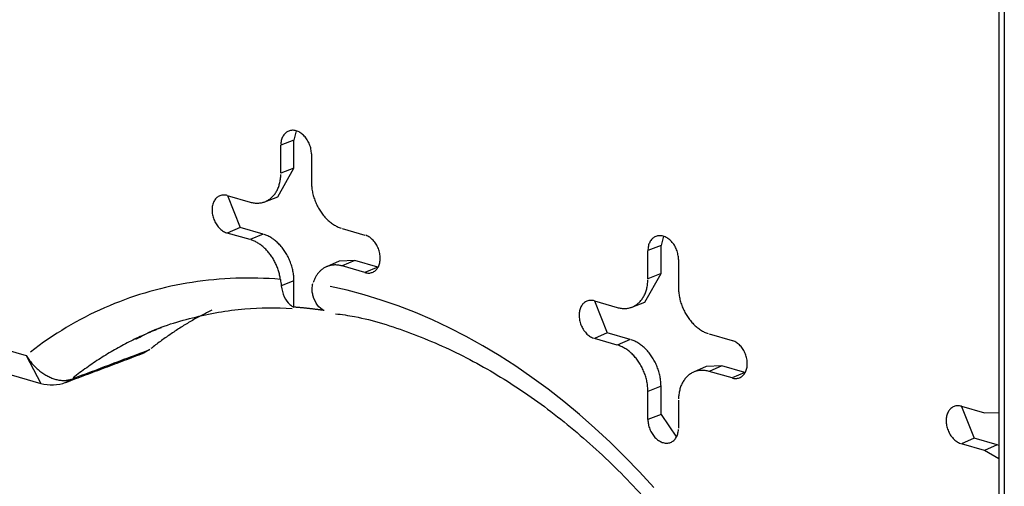
# Model space of a CAD drawing. Units: inches. Extents: x -2.2 to 31.7, y 0.3 to 22.2.
# Drawn here: x 26 to 26.3, y 14.6 to 14.7 of the extents above; entities that cross this region are included whole.
import ezdxf

# ---------------------------------------------------------------- set-up
doc = ezdxf.new("R2010")
doc.units = ezdxf.units.IN
doc.header["$LTSCALE"] = 0.5
doc.header["$MEASUREMENT"] = 0
doc.layers.add('60', color=7, linetype='Continuous')

msp = doc.modelspace()

# ---------------------------------------------------------------- linework, layer by layer
at = {"layer": '60', "color": 52, "linetype": 'Continuous'}
for p, q in [((26.28498, 14.81163), (26.28498, 13.77632)), ((26.28639, 14.8106), (26.28639, 13.77529)), ((25.78289, 14.68239), (26.04143, 14.60819)), ((25.78934, 14.6746), (26.0451, 14.6012)), ((26.10907, 14.6644), (26.10849, 14.66211)), ((26.10849, 14.66211), (26.10521, 14.66081)), ((26.10849, 14.65506), (26.10849, 14.66211)), ((26.10521, 14.65377), (26.10521, 14.66081)), ((26.11287, 14.65862), (26.11287, 14.65157)), ((26.10445, 14.64789), (26.10849, 14.65506)), ((26.10849, 14.65506), (26.10521, 14.65377)), ((26.0918, 14.64822), (26.09755, 14.64657)), ((26.09184, 14.64821), (26.09502, 14.64021)), ((26.1012, 14.64666), (26.10445, 14.64789)), ((26.09502, 14.64021), (26.0918, 14.63882)), ((26.10076, 14.63856), (26.09502, 14.64021)), ((26.12053, 14.63997), (26.12628, 14.63832)), ((26.09755, 14.63717), (26.0918, 14.63882)), ((26.10076, 14.63856), (26.09755, 14.63717)), ((26.201, 14.63802), (26.20042, 14.63572)), ((26.20042, 14.63572), (26.19713, 14.63443)), ((26.20042, 14.62868), (26.20042, 14.63572)), ((26.19713, 14.62739), (26.19713, 14.63443)), ((26.20479, 14.63223), (26.20479, 14.62519)), ((26.11982, 14.63178), (26.11664, 14.63039)), ((26.12374, 14.63197), (26.11982, 14.63178)), ((26.12374, 14.63197), (26.12053, 14.63058)), ((26.12628, 14.62893), (26.12053, 14.63058)), ((26.12949, 14.63032), (26.12374, 14.63197)), ((26.12949, 14.63032), (26.12628, 14.62893)), ((26.12949, 14.63032), (26.12958, 14.6303)), ((26.19637, 14.6215), (26.20042, 14.62868)), ((26.20042, 14.62868), (26.19713, 14.62739)), ((26.10849, 14.62687), (26.10531, 14.62561)), ((26.10849, 14.62027), (26.10849, 14.62687)), ((26.18373, 14.62184), (26.18947, 14.62019)), ((26.18376, 14.62183), (26.18694, 14.61383)), ((26.19313, 14.62028), (26.19637, 14.6215)), ((26.18694, 14.61383), (26.18373, 14.61244)), ((26.19269, 14.61218), (26.18694, 14.61383)), ((26.21246, 14.61359), (26.2182, 14.61194)), ((26.18947, 14.61079), (26.18373, 14.61244)), ((26.19269, 14.61218), (26.18947, 14.61079)), ((26.04143, 14.60819), (26.0451, 14.6012)), ((26.07238, 14.60965), (26.07094, 14.60883)), ((26.21174, 14.6054), (26.20856, 14.60401)), ((26.21567, 14.60559), (26.21174, 14.6054)), ((26.21567, 14.60559), (26.21246, 14.60419)), ((26.22141, 14.60394), (26.21567, 14.60559)), ((26.2182, 14.60255), (26.21246, 14.60419)), ((26.22141, 14.60394), (26.2182, 14.60255)), ((26.22141, 14.60394), (26.2215, 14.60391)), ((26.05139, 14.60146), (26.05283, 14.60228)), ((26.20042, 14.60049), (26.19713, 14.59919)), ((26.20042, 14.59344), (26.20042, 14.60049)), ((26.19713, 14.59215), (26.19713, 14.59919)), ((26.20479, 14.597), (26.20479, 14.58995)), ((26.27565, 14.59545), (26.2814, 14.59381)), ((26.27569, 14.59544), (26.27887, 14.58745)), ((26.20042, 14.59344), (26.19713, 14.59215)), ((26.20042, 14.59344), (26.20427, 14.58772)), ((26.2814, 14.59381), (26.28505, 14.59389)), ((26.27887, 14.58745), (26.27565, 14.58606)), ((26.2814, 14.58441), (26.27565, 14.58606)), ((26.28461, 14.5858), (26.27887, 14.58745)), ((26.28461, 14.5858), (26.2814, 14.58441)), ((26.28498, 14.58568), (26.28461, 14.5858)), ((26.28498, 14.58229), (26.2814, 14.58441))]:
    msp.add_line(p, q, dxfattribs=at)
for points in [[(26.11287, 14.65862, 0), (26.11286, 14.65891, 0), (26.11284, 14.65921, 0), (26.1128, 14.65952, 0), (26.11275, 14.65982, 0), (26.11268, 14.66012, 0), (26.1126, 14.66042, 0), (26.1125, 14.66072, 0), (26.1124, 14.66102, 0), (26.11227, 14.6613, 0), (26.11214, 14.66159, 0), (26.11199, 14.66186, 0), (26.11183, 14.66213, 0), (26.11166, 14.66239, 0), (26.11148, 14.66264, 0), (26.11129, 14.66287, 0), (26.11109, 14.66309, 0), (26.11088, 14.6633, 0), (26.11067, 14.6635, 0), (26.11045, 14.66368, 0), (26.11022, 14.66384, 0), (26.10999, 14.66399, 0), (26.10976, 14.66412, 0), (26.10952, 14.66424, 0), (26.10928, 14.66434, 0), (26.10904, 14.66441, 0), (26.1088, 14.66447, 0), (26.10856, 14.66451, 0), (26.10832, 14.66454, 0), (26.10809, 14.66454, 0), (26.10786, 14.66452, 0), (26.10763, 14.66449, 0), (26.10741, 14.66443, 0), (26.10719, 14.66436, 0), (26.10699, 14.66427, 0), (26.10679, 14.66416, 0), (26.1066, 14.66404, 0), (26.10642, 14.66389, 0), (26.10625, 14.66373, 0), (26.10609, 14.66356, 0), (26.10594, 14.66337, 0), (26.10581, 14.66316, 0), (26.10568, 14.66294, 0), (26.10557, 14.66271, 0), (26.10548, 14.66247, 0), (26.1054, 14.66221, 0), (26.10533, 14.66195, 0), (26.10528, 14.66168, 0), (26.10524, 14.66139, 0), (26.10522, 14.66111, 0)], [(26.09755, 14.64657, 0), (26.09779, 14.6465, 0), (26.09803, 14.64645, 0), (26.09827, 14.6464, 0), (26.09851, 14.64637, 0), (26.09875, 14.64634, 0), (26.09898, 14.64632, 0), (26.09922, 14.64632, 0), (26.09945, 14.64632, 0), (26.09969, 14.64633, 0), (26.09992, 14.64635, 0), (26.10014, 14.64638, 0), (26.10037, 14.64642, 0), (26.10059, 14.64647, 0), (26.10081, 14.64653, 0), (26.10103, 14.64659, 0), (26.10124, 14.64667, 0), (26.10145, 14.64676, 0), (26.10165, 14.64685, 0), (26.10185, 14.64696, 0), (26.10205, 14.64707, 0), (26.10224, 14.64719, 0), (26.10243, 14.64732, 0), (26.10261, 14.64746, 0), (26.10279, 14.64761, 0), (26.10297, 14.64777, 0), (26.10313, 14.64793, 0), (26.10329, 14.6481, 0), (26.10345, 14.64828, 0), (26.1036, 14.64847, 0), (26.10375, 14.64866, 0), (26.10388, 14.64887, 0), (26.10402, 14.64907, 0), (26.10414, 14.64929, 0), (26.10426, 14.64951, 0), (26.10437, 14.64974, 0), (26.10448, 14.64998, 0), (26.10458, 14.65022, 0), (26.10467, 14.65046, 0), (26.10476, 14.65071, 0), (26.10483, 14.65097, 0), (26.1049, 14.65123, 0), (26.10497, 14.6515, 0), (26.10502, 14.65177, 0), (26.10507, 14.65205, 0), (26.10511, 14.65232, 0), (26.10515, 14.65261, 0), (26.10517, 14.65289, 0), (26.10519, 14.65318, 0), (26.10521, 14.65347, 0)], [(26.11287, 14.65157, 0), (26.11287, 14.65127, 0), (26.11288, 14.65097, 0), (26.1129, 14.65067, 0), (26.11293, 14.65037, 0), (26.11296, 14.65007, 0), (26.11301, 14.64977, 0), (26.11305, 14.64947, 0), (26.11311, 14.64916, 0), (26.11317, 14.64886, 0), (26.11324, 14.64856, 0), (26.11332, 14.64826, 0), (26.11341, 14.64795, 0), (26.1135, 14.64766, 0), (26.1136, 14.64736, 0), (26.1137, 14.64706, 0), (26.11382, 14.64677, 0), (26.11394, 14.64648, 0), (26.11406, 14.64619, 0), (26.11419, 14.64591, 0), (26.11433, 14.64563, 0), (26.11448, 14.64535, 0), (26.11463, 14.64507, 0), (26.11478, 14.6448, 0), (26.11495, 14.64454, 0), (26.11511, 14.64428, 0), (26.11529, 14.64403, 0), (26.11546, 14.64378, 0), (26.11565, 14.64353, 0), (26.11583, 14.64329, 0), (26.11603, 14.64306, 0), (26.11622, 14.64283, 0), (26.11643, 14.64261, 0), (26.11663, 14.6424, 0), (26.11684, 14.64219, 0), (26.11705, 14.642, 0), (26.11727, 14.6418, 0), (26.11749, 14.64162, 0), (26.11771, 14.64144, 0), (26.11793, 14.64127, 0), (26.11816, 14.64111, 0), (26.11839, 14.64096, 0), (26.11862, 14.64082, 0), (26.11886, 14.64068, 0), (26.11909, 14.64055, 0), (26.11933, 14.64043, 0), (26.11957, 14.64032, 0), (26.11981, 14.64022, 0), (26.12005, 14.64013, 0), (26.12029, 14.64005, 0)], [(26.0918, 14.64822, 0), (26.09156, 14.64828, 0), (26.09132, 14.64832, 0), (26.09109, 14.64834, 0), (26.09085, 14.64834, 0), (26.09062, 14.64833, 0), (26.09039, 14.64829, 0), (26.09017, 14.64824, 0), (26.08996, 14.64817, 0), (26.08975, 14.64808, 0), (26.08955, 14.64797, 0), (26.08936, 14.64784, 0), (26.08918, 14.6477, 0), (26.08901, 14.64754, 0), (26.08885, 14.64736, 0), (26.0887, 14.64717, 0), (26.08857, 14.64696, 0), (26.08845, 14.64675, 0), (26.08834, 14.64651, 0), (26.08824, 14.64627, 0), (26.08816, 14.64602, 0), (26.08809, 14.64575, 0), (26.08804, 14.64548, 0), (26.088, 14.6452, 0), (26.08798, 14.64491, 0), (26.08797, 14.64462, 0), (26.08798, 14.64432, 0), (26.088, 14.64402, 0), (26.08804, 14.64372, 0), (26.08809, 14.64342, 0), (26.08816, 14.64311, 0), (26.08824, 14.64281, 0), (26.08834, 14.64251, 0), (26.08845, 14.64222, 0), (26.08857, 14.64193, 0), (26.0887, 14.64165, 0), (26.08885, 14.64137, 0), (26.08901, 14.6411, 0), (26.08918, 14.64085, 0), (26.08936, 14.6406, 0), (26.08955, 14.64036, 0), (26.08975, 14.64014, 0), (26.08996, 14.63993, 0), (26.09017, 14.63974, 0), (26.09039, 14.63956, 0), (26.09062, 14.63939, 0), (26.09085, 14.63924, 0), (26.09109, 14.63911, 0), (26.09132, 14.639, 0), (26.09156, 14.6389, 0)], [(26.10849, 14.62687, 0), (26.10849, 14.62717, 0), (26.10847, 14.62747, 0), (26.10846, 14.62777, 0), (26.10843, 14.62807, 0), (26.10839, 14.62838, 0), (26.10835, 14.62868, 0), (26.1083, 14.62899, 0), (26.10825, 14.62929, 0), (26.10818, 14.6296, 0), (26.10811, 14.6299, 0), (26.10803, 14.63021, 0), (26.10795, 14.63051, 0), (26.10785, 14.63081, 0), (26.10775, 14.63111, 0), (26.10765, 14.63141, 0), (26.10753, 14.63171, 0), (26.10741, 14.632, 0), (26.10729, 14.63229, 0), (26.10715, 14.63258, 0), (26.10701, 14.63286, 0), (26.10687, 14.63314, 0), (26.10672, 14.63342, 0), (26.10656, 14.63369, 0), (26.1064, 14.63396, 0), (26.10623, 14.63422, 0), (26.10605, 14.63448, 0), (26.10587, 14.63473, 0), (26.10569, 14.63497, 0), (26.1055, 14.63522, 0), (26.1053, 14.63545, 0), (26.10511, 14.63568, 0), (26.1049, 14.6359, 0), (26.1047, 14.63611, 0), (26.10449, 14.63632, 0), (26.10427, 14.63652, 0), (26.10405, 14.63672, 0), (26.10383, 14.6369, 0), (26.10361, 14.63708, 0), (26.10338, 14.63725, 0), (26.10315, 14.63741, 0), (26.10292, 14.63757, 0), (26.10268, 14.63771, 0), (26.10245, 14.63785, 0), (26.10221, 14.63798, 0), (26.10197, 14.6381, 0), (26.10173, 14.63821, 0), (26.10149, 14.63831, 0), (26.10125, 14.63841, 0), (26.10101, 14.63849, 0)], [(26.12628, 14.62893, 0), (26.12652, 14.62887, 0), (26.12676, 14.62883, 0), (26.12699, 14.6288, 0), (26.12723, 14.6288, 0), (26.12746, 14.62882, 0), (26.12769, 14.62885, 0), (26.12791, 14.62891, 0), (26.12812, 14.62898, 0), (26.12833, 14.62907, 0), (26.12853, 14.62918, 0), (26.12872, 14.6293, 0), (26.1289, 14.62945, 0), (26.12907, 14.62961, 0), (26.12923, 14.62978, 0), (26.12937, 14.62997, 0), (26.12951, 14.63018, 0), (26.12963, 14.6304, 0), (26.12974, 14.63063, 0), (26.12984, 14.63087, 0), (26.12992, 14.63113, 0), (26.12999, 14.63139, 0), (26.13004, 14.63167, 0), (26.13008, 14.63195, 0), (26.1301, 14.63223, 0), (26.13011, 14.63253, 0), (26.1301, 14.63282, 0), (26.13008, 14.63312, 0), (26.13004, 14.63343, 0), (26.12999, 14.63373, 0), (26.12992, 14.63403, 0), (26.12984, 14.63433, 0), (26.12974, 14.63463, 0), (26.12963, 14.63493, 0), (26.12951, 14.63522, 0), (26.12937, 14.6355, 0), (26.12923, 14.63577, 0), (26.12907, 14.63604, 0), (26.1289, 14.6363, 0), (26.12872, 14.63655, 0), (26.12853, 14.63678, 0), (26.12833, 14.637, 0), (26.12812, 14.63721, 0), (26.12791, 14.63741, 0), (26.12769, 14.63759, 0), (26.12746, 14.63775, 0), (26.12723, 14.6379, 0), (26.12699, 14.63804, 0), (26.12676, 14.63815, 0), (26.12652, 14.63825, 0)], [(26.20479, 14.63223, 0), (26.20479, 14.63253, 0), (26.20476, 14.63283, 0), (26.20473, 14.63313, 0), (26.20467, 14.63344, 0), (26.20461, 14.63374, 0), (26.20453, 14.63404, 0), (26.20443, 14.63434, 0), (26.20432, 14.63463, 0), (26.2042, 14.63492, 0), (26.20406, 14.63521, 0), (26.20392, 14.63548, 0), (26.20376, 14.63575, 0), (26.20359, 14.63601, 0), (26.20341, 14.63625, 0), (26.20322, 14.63649, 0), (26.20302, 14.63671, 0), (26.20281, 14.63692, 0), (26.2026, 14.63712, 0), (26.20237, 14.6373, 0), (26.20215, 14.63746, 0), (26.20192, 14.63761, 0), (26.20168, 14.63774, 0), (26.20144, 14.63786, 0), (26.2012, 14.63795, 0), (26.20096, 14.63803, 0), (26.20072, 14.63809, 0), (26.20048, 14.63813, 0), (26.20025, 14.63816, 0), (26.20001, 14.63816, 0), (26.19978, 14.63814, 0), (26.19955, 14.63811, 0), (26.19933, 14.63805, 0), (26.19912, 14.63798, 0), (26.19891, 14.63789, 0), (26.19871, 14.63778, 0), (26.19852, 14.63765, 0), (26.19834, 14.63751, 0), (26.19817, 14.63735, 0), (26.19801, 14.63718, 0), (26.19787, 14.63698, 0), (26.19773, 14.63678, 0), (26.19761, 14.63656, 0), (26.1975, 14.63633, 0), (26.1974, 14.63609, 0), (26.19732, 14.63583, 0), (26.19725, 14.63557, 0), (26.1972, 14.63529, 0), (26.19716, 14.63501, 0), (26.19714, 14.63473, 0)], [(26.10509, 14.62723, 0), (26.10505, 14.6275, 0), (26.10501, 14.62777, 0), (26.10496, 14.62804, 0), (26.1049, 14.6283, 0), (26.10484, 14.62857, 0), (26.10477, 14.62884, 0), (26.10469, 14.62911, 0), (26.10461, 14.62938, 0), (26.10453, 14.62964, 0), (26.10444, 14.62991, 0), (26.10434, 14.63017, 0), (26.10424, 14.63043, 0), (26.10413, 14.63069, 0), (26.10402, 14.63094, 0), (26.1039, 14.6312, 0), (26.10378, 14.63145, 0), (26.10366, 14.6317, 0), (26.10352, 14.63194, 0), (26.10339, 14.63218, 0), (26.10325, 14.63242, 0), (26.1031, 14.63266, 0), (26.10295, 14.63289, 0), (26.1028, 14.63311, 0), (26.10264, 14.63334, 0), (26.10248, 14.63355, 0), (26.10231, 14.63377, 0), (26.10214, 14.63398, 0), (26.10197, 14.63418, 0), (26.10179, 14.63438, 0), (26.10161, 14.63457, 0), (26.10143, 14.63476, 0), (26.10124, 14.63495, 0), (26.10105, 14.63512, 0), (26.10086, 14.6353, 0), (26.10067, 14.63546, 0), (26.10047, 14.63562, 0), (26.10027, 14.63578, 0), (26.10007, 14.63592, 0), (26.09987, 14.63607, 0), (26.09966, 14.6362, 0), (26.09946, 14.63633, 0), (26.09925, 14.63645, 0), (26.09904, 14.63656, 0), (26.09883, 14.63667, 0), (26.09862, 14.63677, 0), (26.0984, 14.63687, 0), (26.09819, 14.63695, 0), (26.09798, 14.63703, 0), (26.09776, 14.63711, 0)], [(26.12053, 14.63058, 0), (26.12034, 14.63063, 0), (26.12015, 14.63067, 0), (26.11996, 14.63071, 0), (26.11977, 14.63075, 0), (26.11958, 14.63078, 0), (26.11939, 14.6308, 0), (26.1192, 14.63082, 0), (26.11901, 14.63083, 0), (26.11882, 14.63083, 0), (26.11864, 14.63083, 0), (26.11845, 14.63082, 0), (26.11827, 14.63081, 0), (26.11808, 14.63079, 0), (26.1179, 14.63076, 0), (26.11773, 14.63073, 0), (26.11755, 14.63069, 0), (26.11737, 14.63065, 0), (26.1172, 14.6306, 0), (26.11703, 14.63054, 0), (26.11686, 14.63048, 0), (26.11669, 14.63041, 0), (26.11653, 14.63034, 0), (26.11637, 14.63026, 0), (26.11621, 14.63018, 0), (26.11605, 14.63009, 0), (26.1159, 14.62999, 0), (26.11574, 14.62989, 0), (26.1156, 14.62978, 0), (26.11545, 14.62967, 0), (26.11531, 14.62956, 0), (26.11517, 14.62943, 0), (26.11504, 14.62931, 0), (26.1149, 14.62917, 0), (26.11478, 14.62904, 0), (26.11465, 14.62889, 0), (26.11453, 14.62875, 0), (26.11441, 14.62859, 0), (26.1143, 14.62844, 0), (26.11419, 14.62828, 0), (26.11409, 14.62811, 0), (26.11398, 14.62794, 0), (26.11389, 14.62777, 0), (26.11379, 14.62759, 0), (26.1137, 14.62741, 0), (26.11362, 14.62722, 0), (26.11354, 14.62703, 0), (26.11346, 14.62684, 0), (26.11339, 14.62664, 0), (26.11332, 14.62644, 0)], [(26.10509, 14.62723, 0), (26.10369, 14.62733, 0), (26.10228, 14.62741, 0), (26.10088, 14.62748, 0), (26.09948, 14.62752, 0), (26.09808, 14.62755, 0), (26.09669, 14.62755, 0), (26.0953, 14.62753, 0), (26.09392, 14.6275, 0), (26.09253, 14.62744, 0), (26.09116, 14.62736, 0), (26.08979, 14.62727, 0), (26.08842, 14.62715, 0), (26.08705, 14.62701, 0), (26.0857, 14.62686, 0), (26.08434, 14.62668, 0), (26.083, 14.62648, 0), (26.08165, 14.62626, 0), (26.08032, 14.62603, 0), (26.07898, 14.62577, 0), (26.07766, 14.62549, 0), (26.07634, 14.6252, 0), (26.07503, 14.62488, 0), (26.07372, 14.62454, 0), (26.07242, 14.62419, 0), (26.07113, 14.62381, 0), (26.06984, 14.62342, 0), (26.06856, 14.623, 0), (26.06729, 14.62257, 0), (26.06602, 14.62211, 0), (26.06477, 14.62164, 0), (26.06352, 14.62115, 0), (26.06228, 14.62063, 0), (26.06104, 14.6201, 0), (26.05982, 14.61955, 0), (26.0586, 14.61898, 0), (26.05739, 14.61839, 0), (26.05619, 14.61779, 0), (26.055, 14.61716, 0), (26.05381, 14.61651, 0), (26.05264, 14.61585, 0), (26.05148, 14.61517, 0), (26.05032, 14.61446, 0), (26.04918, 14.61374, 0), (26.04804, 14.61301, 0), (26.04691, 14.61225, 0), (26.0458, 14.61147, 0), (26.04469, 14.61068, 0), (26.04359, 14.60987, 0), (26.04251, 14.60904, 0)], [(26.19859, 14.57509, 0), (26.19502, 14.57901, 0), (26.19137, 14.5828, 0), (26.18765, 14.58646, 0), (26.18386, 14.58999, 0), (26.18001, 14.59338, 0), (26.17609, 14.59663, 0), (26.17212, 14.59973, 0), (26.1681, 14.60269, 0), (26.16403, 14.60549, 0), (26.15992, 14.60813, 0), (26.15577, 14.61062, 0), (26.15159, 14.61294, 0), (26.14738, 14.6151, 0), (26.14315, 14.6171, 0), (26.1389, 14.61892, 0), (26.13463, 14.62058, 0), (26.13036, 14.62206, 0), (26.12608, 14.62337, 0), (26.1218, 14.6245, 0), (26.11753, 14.62546, 0)], [(26.18947, 14.62019, 0), (26.18971, 14.62012, 0), (26.18995, 14.62007, 0), (26.19019, 14.62002, 0), (26.19043, 14.61999, 0), (26.19067, 14.61996, 0), (26.19091, 14.61994, 0), (26.19114, 14.61993, 0), (26.19138, 14.61994, 0), (26.19161, 14.61995, 0), (26.19184, 14.61997, 0), (26.19207, 14.62, 0), (26.19229, 14.62004, 0), (26.19252, 14.62009, 0), (26.19274, 14.62015, 0), (26.19295, 14.62021, 0), (26.19316, 14.62029, 0), (26.19337, 14.62038, 0), (26.19358, 14.62047, 0), (26.19378, 14.62058, 0), (26.19398, 14.62069, 0), (26.19417, 14.62081, 0), (26.19436, 14.62094, 0), (26.19454, 14.62108, 0), (26.19472, 14.62123, 0), (26.19489, 14.62138, 0), (26.19506, 14.62155, 0), (26.19522, 14.62172, 0), (26.19538, 14.6219, 0), (26.19553, 14.62209, 0), (26.19567, 14.62228, 0), (26.19581, 14.62248, 0), (26.19594, 14.62269, 0), (26.19607, 14.62291, 0), (26.19619, 14.62313, 0), (26.1963, 14.62336, 0), (26.19641, 14.62359, 0), (26.1965, 14.62383, 0), (26.1966, 14.62408, 0), (26.19668, 14.62433, 0), (26.19676, 14.62459, 0), (26.19683, 14.62485, 0), (26.19689, 14.62512, 0), (26.19695, 14.62539, 0), (26.197, 14.62566, 0), (26.19704, 14.62594, 0), (26.19707, 14.62623, 0), (26.1971, 14.62651, 0), (26.19712, 14.6268, 0), (26.19713, 14.62709, 0)], [(26.20479, 14.62519, 0), (26.2048, 14.62489, 0), (26.20481, 14.62459, 0), (26.20483, 14.62429, 0), (26.20486, 14.62399, 0), (26.20489, 14.62369, 0), (26.20493, 14.62339, 0), (26.20498, 14.62308, 0), (26.20504, 14.62278, 0), (26.2051, 14.62248, 0), (26.20517, 14.62218, 0), (26.20525, 14.62187, 0), (26.20533, 14.62157, 0), (26.20542, 14.62127, 0), (26.20552, 14.62098, 0), (26.20563, 14.62068, 0), (26.20574, 14.62039, 0), (26.20586, 14.6201, 0), (26.20599, 14.61981, 0), (26.20612, 14.61953, 0), (26.20626, 14.61924, 0), (26.2064, 14.61897, 0), (26.20655, 14.61869, 0), (26.20671, 14.61842, 0), (26.20687, 14.61816, 0), (26.20704, 14.6179, 0), (26.20721, 14.61764, 0), (26.20739, 14.61739, 0), (26.20757, 14.61715, 0), (26.20776, 14.61691, 0), (26.20795, 14.61668, 0), (26.20815, 14.61645, 0), (26.20835, 14.61623, 0), (26.20856, 14.61602, 0), (26.20876, 14.61581, 0), (26.20898, 14.61561, 0), (26.20919, 14.61542, 0), (26.20941, 14.61524, 0), (26.20964, 14.61506, 0), (26.20986, 14.61489, 0), (26.21009, 14.61473, 0), (26.21032, 14.61458, 0), (26.21055, 14.61443, 0), (26.21078, 14.6143, 0), (26.21102, 14.61417, 0), (26.21126, 14.61405, 0), (26.2115, 14.61394, 0), (26.21173, 14.61384, 0), (26.21197, 14.61375, 0), (26.21221, 14.61367, 0)], [(26.11602, 14.61943, 0), (26.11587, 14.61945, 0), (26.11571, 14.61948, 0), (26.11556, 14.6195, 0), (26.11541, 14.61952, 0), (26.11526, 14.61954, 0), (26.11511, 14.61956, 0), (26.11496, 14.61958, 0), (26.11481, 14.6196, 0), (26.11466, 14.61963, 0), (26.11451, 14.61965, 0), (26.11436, 14.61967, 0), (26.1142, 14.61969, 0), (26.11405, 14.61971, 0), (26.1139, 14.61972, 0), (26.11375, 14.61974, 0), (26.1136, 14.61976, 0), (26.11345, 14.61978, 0), (26.1133, 14.6198, 0), (26.11315, 14.61982, 0), (26.113, 14.61984, 0), (26.11285, 14.61985, 0), (26.1127, 14.61987, 0), (26.11255, 14.61989, 0), (26.1124, 14.61991, 0), (26.11224, 14.61992, 0), (26.11209, 14.61994, 0), (26.11194, 14.61996, 0), (26.11179, 14.61997, 0), (26.11164, 14.61999, 0), (26.11149, 14.62, 0), (26.11134, 14.62002, 0), (26.11119, 14.62003, 0), (26.11104, 14.62005, 0), (26.11089, 14.62006, 0), (26.11074, 14.62008, 0), (26.11059, 14.62009, 0), (26.11044, 14.62011, 0), (26.11029, 14.62012, 0), (26.11014, 14.62013, 0), (26.10999, 14.62015, 0), (26.10984, 14.62016, 0), (26.10969, 14.62017, 0), (26.10954, 14.62018, 0), (26.10939, 14.6202, 0), (26.10924, 14.62021, 0), (26.10909, 14.62022, 0), (26.10894, 14.62023, 0), (26.10879, 14.62024, 0), (26.10864, 14.62025, 0)], [(26.18373, 14.62184, 0), (26.18349, 14.6219, 0), (26.18325, 14.62194, 0), (26.18301, 14.62196, 0), (26.18278, 14.62196, 0), (26.18254, 14.62195, 0), (26.18232, 14.62191, 0), (26.1821, 14.62186, 0), (26.18188, 14.62178, 0), (26.18168, 14.62169, 0), (26.18148, 14.62158, 0), (26.18129, 14.62146, 0), (26.18111, 14.62131, 0), (26.18094, 14.62116, 0), (26.18078, 14.62098, 0), (26.18063, 14.62079, 0), (26.18049, 14.62058, 0), (26.18037, 14.62036, 0), (26.18026, 14.62013, 0), (26.18017, 14.61989, 0), (26.18009, 14.61963, 0), (26.18002, 14.61937, 0), (26.17997, 14.6191, 0), (26.17993, 14.61882, 0), (26.17991, 14.61853, 0), (26.1799, 14.61824, 0), (26.17991, 14.61794, 0), (26.17993, 14.61764, 0), (26.17997, 14.61734, 0), (26.18002, 14.61703, 0), (26.18009, 14.61673, 0), (26.18017, 14.61643, 0), (26.18026, 14.61613, 0), (26.18037, 14.61584, 0), (26.18049, 14.61555, 0), (26.18063, 14.61527, 0), (26.18078, 14.61499, 0), (26.18094, 14.61472, 0), (26.18111, 14.61446, 0), (26.18129, 14.61422, 0), (26.18148, 14.61398, 0), (26.18168, 14.61376, 0), (26.18188, 14.61355, 0), (26.1821, 14.61335, 0), (26.18232, 14.61317, 0), (26.18254, 14.61301, 0), (26.18278, 14.61286, 0), (26.18301, 14.61273, 0), (26.18325, 14.61261, 0), (26.18349, 14.61252, 0)], [(26.08793, 14.61954, 0), (26.0876, 14.61937, 0), (26.08728, 14.61921, 0), (26.08695, 14.61905, 0), (26.08662, 14.61888, 0), (26.0863, 14.61871, 0), (26.08597, 14.61854, 0), (26.08564, 14.61837, 0), (26.08532, 14.6182, 0), (26.085, 14.61803, 0), (26.08467, 14.61785, 0), (26.08435, 14.61768, 0), (26.08403, 14.6175, 0), (26.08371, 14.61732, 0), (26.08339, 14.61714, 0), (26.08307, 14.61695, 0), (26.08275, 14.61677, 0), (26.08244, 14.61659, 0), (26.08212, 14.6164, 0), (26.0818, 14.61621, 0), (26.08149, 14.61602, 0), (26.08117, 14.61583, 0), (26.08086, 14.61564, 0), (26.08055, 14.61544, 0), (26.08023, 14.61525, 0), (26.07992, 14.61505, 0), (26.07961, 14.61485, 0), (26.0793, 14.61465, 0), (26.07899, 14.61445, 0), (26.07868, 14.61425, 0), (26.07837, 14.61404, 0), (26.07807, 14.61384, 0), (26.07776, 14.61363, 0), (26.07746, 14.61342, 0), (26.07715, 14.61321, 0), (26.07685, 14.613, 0), (26.07654, 14.61278, 0), (26.07624, 14.61257, 0), (26.07594, 14.61235, 0), (26.07564, 14.61214, 0), (26.07534, 14.61192, 0), (26.07504, 14.6117, 0), (26.07474, 14.61148, 0), (26.07444, 14.61125, 0), (26.07415, 14.61103, 0), (26.07385, 14.6108, 0), (26.07356, 14.61057, 0), (26.07326, 14.61035, 0), (26.07297, 14.61012, 0), (26.07268, 14.60988, 0)], [(26.07523, 14.6151, 0), (26.07475, 14.61491, 0), (26.07427, 14.61473, 0), (26.07379, 14.61454, 0), (26.07331, 14.61434, 0), (26.07284, 14.61415, 0), (26.07236, 14.61395, 0), (26.07189, 14.61375, 0), (26.07141, 14.61354, 0), (26.07094, 14.61333, 0), (26.07047, 14.61312, 0), (26.07, 14.61291, 0), (26.06954, 14.61269, 0), (26.06907, 14.61247, 0), (26.0686, 14.61225, 0), (26.06814, 14.61202, 0), (26.06768, 14.61179, 0), (26.06722, 14.61156, 0), (26.06676, 14.61133, 0), (26.0663, 14.61109, 0), (26.06584, 14.61085, 0), (26.06539, 14.6106, 0), (26.06493, 14.61036, 0), (26.06448, 14.61011, 0), (26.06403, 14.60985, 0), (26.06358, 14.6096, 0), (26.06313, 14.60934, 0), (26.06269, 14.60908, 0), (26.06224, 14.60882, 0), (26.0618, 14.60855, 0), (26.06135, 14.60828, 0), (26.06091, 14.60801, 0), (26.06047, 14.60773, 0), (26.06004, 14.60745, 0), (26.0596, 14.60717, 0), (26.05916, 14.60688, 0), (26.05873, 14.6066, 0), (26.0583, 14.60631, 0), (26.05787, 14.60601, 0), (26.05744, 14.60572, 0), (26.05701, 14.60542, 0), (26.05659, 14.60512, 0), (26.05616, 14.60481, 0), (26.05574, 14.60451, 0), (26.05532, 14.6042, 0), (26.0549, 14.60388, 0), (26.05448, 14.60357, 0), (26.05407, 14.60325, 0), (26.05365, 14.60293, 0), (26.05324, 14.6026, 0)], [(26.19713, 14.59919, 0), (26.19713, 14.59949, 0), (26.19712, 14.59979, 0), (26.1971, 14.60009, 0), (26.19707, 14.60039, 0), (26.19704, 14.60069, 0), (26.197, 14.60099, 0), (26.19695, 14.6013, 0), (26.19689, 14.6016, 0), (26.19683, 14.6019, 0), (26.19676, 14.60221, 0), (26.19668, 14.60251, 0), (26.1966, 14.60281, 0), (26.1965, 14.60311, 0), (26.19641, 14.6034, 0), (26.1963, 14.6037, 0), (26.19619, 14.60399, 0), (26.19607, 14.60428, 0), (26.19594, 14.60457, 0), (26.19581, 14.60486, 0), (26.19567, 14.60514, 0), (26.19553, 14.60542, 0), (26.19538, 14.60569, 0), (26.19522, 14.60596, 0), (26.19506, 14.60622, 0), (26.19489, 14.60648, 0), (26.19472, 14.60674, 0), (26.19454, 14.60699, 0), (26.19436, 14.60723, 0), (26.19417, 14.60747, 0), (26.19398, 14.6077, 0), (26.19378, 14.60793, 0), (26.19358, 14.60815, 0), (26.19337, 14.60836, 0), (26.19316, 14.60857, 0), (26.19295, 14.60877, 0), (26.19274, 14.60896, 0), (26.19252, 14.60914, 0), (26.19229, 14.60932, 0), (26.19207, 14.60949, 0), (26.19184, 14.60965, 0), (26.19161, 14.6098, 0), (26.19138, 14.60995, 0), (26.19114, 14.61008, 0), (26.19091, 14.61021, 0), (26.19067, 14.61033, 0), (26.19043, 14.61044, 0), (26.19019, 14.61054, 0), (26.18995, 14.61063, 0), (26.18971, 14.61072, 0)], [(26.20042, 14.60049, 0), (26.20041, 14.60078, 0), (26.2004, 14.60109, 0), (26.20038, 14.60139, 0), (26.20035, 14.60169, 0), (26.20032, 14.602, 0), (26.20028, 14.6023, 0), (26.20023, 14.60261, 0), (26.20017, 14.60291, 0), (26.20011, 14.60322, 0), (26.20004, 14.60352, 0), (26.19996, 14.60383, 0), (26.19987, 14.60413, 0), (26.19978, 14.60443, 0), (26.19968, 14.60473, 0), (26.19957, 14.60503, 0), (26.19946, 14.60533, 0), (26.19934, 14.60562, 0), (26.19921, 14.60591, 0), (26.19908, 14.6062, 0), (26.19894, 14.60648, 0), (26.19879, 14.60676, 0), (26.19864, 14.60704, 0), (26.19848, 14.60731, 0), (26.19832, 14.60758, 0), (26.19815, 14.60784, 0), (26.19798, 14.60809, 0), (26.1978, 14.60835, 0), (26.19761, 14.60859, 0), (26.19742, 14.60883, 0), (26.19723, 14.60907, 0), (26.19703, 14.6093, 0), (26.19683, 14.60952, 0), (26.19662, 14.60973, 0), (26.19641, 14.60994, 0), (26.1962, 14.61014, 0), (26.19598, 14.61034, 0), (26.19576, 14.61052, 0), (26.19553, 14.6107, 0), (26.19531, 14.61087, 0), (26.19508, 14.61103, 0), (26.19484, 14.61119, 0), (26.19461, 14.61133, 0), (26.19437, 14.61147, 0), (26.19414, 14.6116, 0), (26.1939, 14.61172, 0), (26.19366, 14.61183, 0), (26.19341, 14.61193, 0), (26.19317, 14.61202, 0), (26.19293, 14.61211, 0)], [(26.2182, 14.60255, 0), (26.21844, 14.60249, 0), (26.21868, 14.60245, 0), (26.21892, 14.60242, 0), (26.21915, 14.60242, 0), (26.21938, 14.60244, 0), (26.21961, 14.60247, 0), (26.21983, 14.60253, 0), (26.22005, 14.6026, 0), (26.22025, 14.60269, 0), (26.22045, 14.6028, 0), (26.22064, 14.60292, 0), (26.22082, 14.60307, 0), (26.22099, 14.60323, 0), (26.22115, 14.6034, 0), (26.2213, 14.60359, 0), (26.22143, 14.6038, 0), (26.22156, 14.60402, 0), (26.22167, 14.60425, 0), (26.22176, 14.60449, 0), (26.22184, 14.60475, 0), (26.22191, 14.60501, 0), (26.22196, 14.60528, 0), (26.222, 14.60556, 0), (26.22202, 14.60585, 0), (26.22203, 14.60615, 0), (26.22202, 14.60644, 0), (26.222, 14.60674, 0), (26.22196, 14.60704, 0), (26.22191, 14.60735, 0), (26.22184, 14.60765, 0), (26.22176, 14.60795, 0), (26.22167, 14.60825, 0), (26.22156, 14.60854, 0), (26.22143, 14.60883, 0), (26.2213, 14.60912, 0), (26.22115, 14.60939, 0), (26.22099, 14.60966, 0), (26.22082, 14.60992, 0), (26.22064, 14.61016, 0), (26.22045, 14.6104, 0), (26.22025, 14.61062, 0), (26.22005, 14.61083, 0), (26.21983, 14.61103, 0), (26.21961, 14.61121, 0), (26.21938, 14.61137, 0), (26.21915, 14.61152, 0), (26.21892, 14.61165, 0), (26.21868, 14.61177, 0), (26.21844, 14.61186, 0)], [(26.04143, 14.60819, 0), (26.04159, 14.60793, 0), (26.04176, 14.60767, 0), (26.04193, 14.60742, 0), (26.04211, 14.60716, 0), (26.0423, 14.60691, 0), (26.04249, 14.60667, 0), (26.04268, 14.60642, 0), (26.04288, 14.60619, 0), (26.04309, 14.60595, 0), (26.04329, 14.60572, 0), (26.04351, 14.6055, 0), (26.04373, 14.60528, 0), (26.04395, 14.60507, 0), (26.04417, 14.60486, 0), (26.0444, 14.60466, 0), (26.04463, 14.60446, 0), (26.04487, 14.60427, 0), (26.04511, 14.60409, 0), (26.04535, 14.60391, 0), (26.04559, 14.60374, 0), (26.04584, 14.60358, 0), (26.04609, 14.60342, 0), (26.04633, 14.60327, 0), (26.04659, 14.60313, 0), (26.04684, 14.60299, 0), (26.04709, 14.60287, 0), (26.04734, 14.60275, 0), (26.0476, 14.60263, 0), (26.04785, 14.60253, 0), (26.04811, 14.60243, 0), (26.04836, 14.60235, 0), (26.04862, 14.60227, 0), (26.04887, 14.6022, 0), (26.04912, 14.60213, 0), (26.04937, 14.60208, 0), (26.04962, 14.60203, 0), (26.04987, 14.60199, 0), (26.05011, 14.60196, 0), (26.05036, 14.60194, 0), (26.0506, 14.60193, 0), (26.05084, 14.60193, 0), (26.05107, 14.60193, 0), (26.05131, 14.60195, 0), (26.05153, 14.60197, 0), (26.05176, 14.602, 0), (26.05198, 14.60204, 0), (26.0522, 14.60209, 0), (26.05241, 14.60214, 0), (26.05262, 14.60221, 0)], [(26.21246, 14.60419, 0), (26.21221, 14.60426, 0), (26.21197, 14.60431, 0), (26.21173, 14.60436, 0), (26.2115, 14.6044, 0), (26.21126, 14.60442, 0), (26.21102, 14.60444, 0), (26.21078, 14.60445, 0), (26.21055, 14.60445, 0), (26.21032, 14.60443, 0), (26.21009, 14.60441, 0), (26.20986, 14.60438, 0), (26.20964, 14.60434, 0), (26.20941, 14.60429, 0), (26.20919, 14.60424, 0), (26.20898, 14.60417, 0), (26.20876, 14.60409, 0), (26.20856, 14.60401, 0), (26.20835, 14.60391, 0), (26.20815, 14.60381, 0), (26.20795, 14.60369, 0), (26.20776, 14.60357, 0), (26.20757, 14.60344, 0), (26.20739, 14.6033, 0), (26.20721, 14.60315, 0), (26.20704, 14.603, 0), (26.20687, 14.60283, 0), (26.20671, 14.60266, 0), (26.20655, 14.60248, 0), (26.2064, 14.60229, 0), (26.20626, 14.6021, 0), (26.20612, 14.6019, 0), (26.20599, 14.60169, 0), (26.20586, 14.60147, 0), (26.20574, 14.60125, 0), (26.20563, 14.60102, 0), (26.20552, 14.60079, 0), (26.20542, 14.60055, 0), (26.20533, 14.6003, 0), (26.20525, 14.60005, 0), (26.20517, 14.59979, 0), (26.2051, 14.59953, 0), (26.20504, 14.59926, 0), (26.20498, 14.59899, 0), (26.20493, 14.59872, 0), (26.20489, 14.59844, 0), (26.20486, 14.59816, 0), (26.20483, 14.59787, 0), (26.20481, 14.59758, 0), (26.2048, 14.59729, 0)], [(26.27565, 14.59545, 0), (26.27541, 14.59551, 0), (26.27517, 14.59556, 0), (26.27494, 14.59558, 0), (26.2747, 14.59558, 0), (26.27447, 14.59556, 0), (26.27424, 14.59553, 0), (26.27402, 14.59548, 0), (26.27381, 14.5954, 0), (26.2736, 14.59531, 0), (26.2734, 14.5952, 0), (26.27321, 14.59508, 0), (26.27303, 14.59493, 0), (26.27286, 14.59477, 0), (26.2727, 14.5946, 0), (26.27256, 14.59441, 0), (26.27242, 14.5942, 0), (26.2723, 14.59398, 0), (26.27219, 14.59375, 0), (26.27209, 14.59351, 0), (26.27201, 14.59325, 0), (26.27194, 14.59299, 0), (26.27189, 14.59272, 0), (26.27185, 14.59244, 0), (26.27183, 14.59215, 0), (26.27182, 14.59186, 0), (26.27183, 14.59156, 0), (26.27185, 14.59126, 0), (26.27189, 14.59096, 0), (26.27194, 14.59065, 0), (26.27201, 14.59035, 0), (26.27209, 14.59005, 0), (26.27219, 14.58975, 0), (26.2723, 14.58946, 0), (26.27242, 14.58917, 0), (26.27256, 14.58888, 0), (26.2727, 14.58861, 0), (26.27286, 14.58834, 0), (26.27303, 14.58808, 0), (26.27321, 14.58784, 0), (26.2734, 14.5876, 0), (26.2736, 14.58738, 0), (26.27381, 14.58717, 0), (26.27402, 14.58697, 0), (26.27424, 14.58679, 0), (26.27447, 14.58663, 0), (26.2747, 14.58648, 0), (26.27494, 14.58635, 0), (26.27517, 14.58623, 0), (26.27541, 14.58614, 0)], [(26.19713, 14.59215, 0), (26.19714, 14.59185, 0), (26.19716, 14.59155, 0), (26.1972, 14.59125, 0), (26.19725, 14.59094, 0), (26.19732, 14.59064, 0), (26.1974, 14.59034, 0), (26.1975, 14.59004, 0), (26.19761, 14.58975, 0), (26.19773, 14.58946, 0), (26.19787, 14.58918, 0), (26.19801, 14.5889, 0), (26.19817, 14.58863, 0), (26.19834, 14.58838, 0), (26.19852, 14.58813, 0), (26.19871, 14.58789, 0), (26.19891, 14.58767, 0), (26.19912, 14.58746, 0), (26.19933, 14.58726, 0), (26.19955, 14.58708, 0), (26.19978, 14.58692, 0), (26.20001, 14.58677, 0), (26.20025, 14.58664, 0), (26.20048, 14.58652, 0), (26.20072, 14.58643, 0), (26.20096, 14.58635, 0), (26.2012, 14.58629, 0), (26.20144, 14.58625, 0), (26.20168, 14.58623, 0), (26.20192, 14.58622, 0), (26.20215, 14.58624, 0), (26.20237, 14.58627, 0), (26.2026, 14.58633, 0), (26.20281, 14.5864, 0), (26.20302, 14.58649, 0), (26.20322, 14.5866, 0), (26.20341, 14.58673, 0), (26.20359, 14.58687, 0), (26.20376, 14.58703, 0), (26.20392, 14.58721, 0), (26.20406, 14.5874, 0), (26.2042, 14.5876, 0), (26.20432, 14.58782, 0), (26.20443, 14.58805, 0), (26.20453, 14.5883, 0), (26.20461, 14.58855, 0), (26.20467, 14.58881, 0), (26.20473, 14.58909, 0), (26.20476, 14.58937, 0), (26.20479, 14.58966, 0)]]:
    msp.add_polyline3d(points, dxfattribs=at)
msp.add_arc((26.04786, 14.61081), 0.01, 253.9871, 290.6489, dxfattribs=at)
for points, degree in [([(26.10509, 14.62723), (26.10517, 14.62667), (26.10524, 14.62612), (26.10531, 14.62561)], 3), ([(26.0514, 14.60145), (26.07095, 14.60882)], 1)]:
    msp.add_open_spline(points, degree=degree, dxfattribs=at)
for points, knots in [([(26.10531, 14.62561), (26.10543, 14.62461), (26.10569, 14.62367), (26.10605, 14.62288), (26.10642, 14.62208), (26.1069, 14.62141), (26.10746, 14.62093), (26.10778, 14.62065), (26.10812, 14.62043), (26.10849, 14.62027)], [0, 0, 0, 0, 0.390216, 0.390216, 0.390216, 0.780677, 0.780677, 0.780677, 1, 1, 1, 1]), ([(26.11318, 14.62351), (26.11302, 14.62418), (26.11299, 14.6249), (26.11311, 14.6256), (26.11315, 14.62581), (26.1132, 14.62602), (26.11326, 14.62623)], [0, 0, 0, 0, 0.767463, 0.767463, 0.767463, 1, 1, 1, 1]), ([(26.11602, 14.61943), (26.1154, 14.61971), (26.11485, 14.62017), (26.11439, 14.62078), (26.11393, 14.62139), (26.11355, 14.62217), (26.1133, 14.62305), (26.11325, 14.6232), (26.11321, 14.62335), (26.11318, 14.62351)], [0, 0, 0, 0, 0.461185, 0.461185, 0.461185, 0.922246, 0.922246, 0.922246, 1, 1, 1, 1]), ([(26.06893, 14.61222), (26.06954, 14.61258), (26.07397, 14.61507), (26.08303, 14.61784), (26.09549, 14.62017), (26.10402, 14.6202), (26.10806, 14.61994)], [0, 0, 0, 0, 0.053756, 0.382946, 0.71292, 1, 1, 1, 1]), ([(26.11887, 14.61862), (26.12047, 14.61844), (26.12668, 14.61756), (26.1377, 14.61406), (26.15168, 14.60796), (26.16541, 14.59981), (26.17867, 14.58984), (26.1913, 14.57816), (26.2031, 14.56494), (26.21391, 14.55035), (26.22357, 14.5346), (26.23193, 14.51791), (26.23888, 14.50053), (26.24431, 14.48269), (26.24816, 14.46468), (26.25023, 14.44777), (26.25065, 14.43707), (26.25065, 14.43226)], [0, 0, 0, 0, 0.024937, 0.096344, 0.167305, 0.237972, 0.308473, 0.378897, 0.449295, 0.519688, 0.590091, 0.660504, 0.730918, 0.80132, 0.871691, 0.94202, 1, 1, 1, 1]), ([(26.05283, 14.60228), (26.05503, 14.60311), (26.05722, 14.60393), (26.05942, 14.60476), (26.05943, 14.60477), (26.05943, 14.60477), (26.05944, 14.60477), (26.06375, 14.6064), (26.06807, 14.60802), (26.07238, 14.60965)], [0, 0, 0, 0, 0.337075, 0.337075, 0.337075, 0.338056, 0.338056, 0.338056, 1, 1, 1, 1])]:
    msp.add_open_spline(points, degree=3, knots=knots, dxfattribs=at)

doc.saveas('drawing.dxf')
